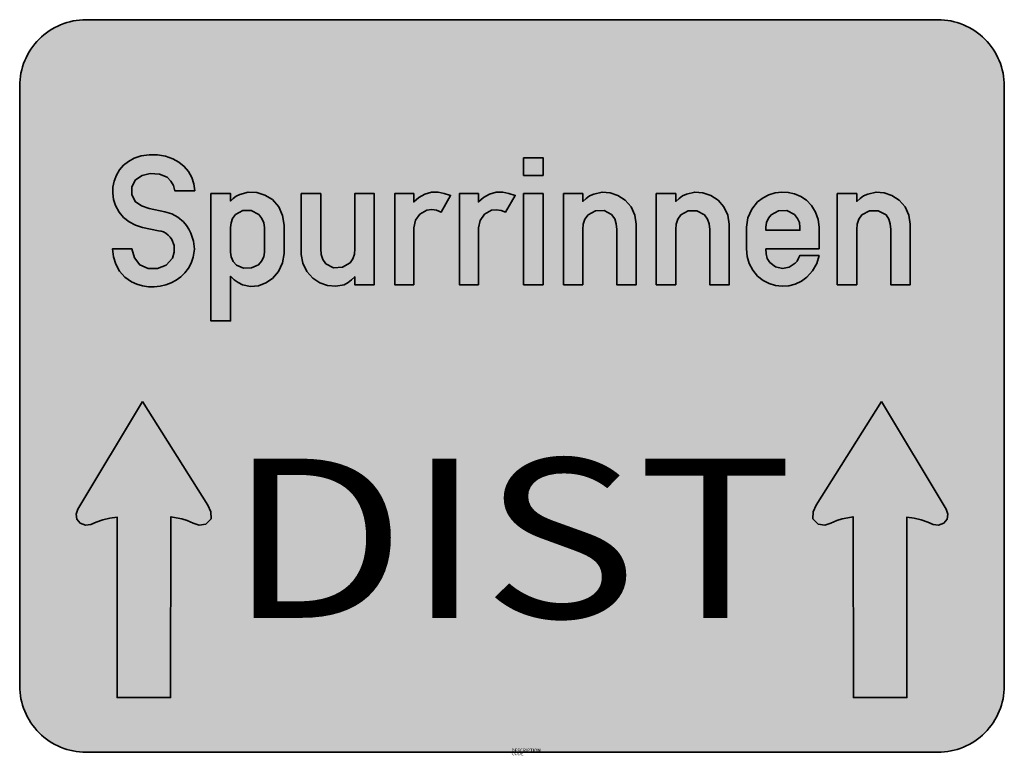
# Model space of a CAD drawing. Units: millimetres. Extents: x 850.3 to 880, y 59 to 81.2.
import ezdxf
from ezdxf.enums import TextEntityAlignment as Align

# ---------------------------------------------------------------- set-up
doc = ezdxf.new("R2010")
doc.units = ezdxf.units.MM
doc.layers.add('X_VZ6_GRA_____', color=250, linetype='Continuous', lineweight=35)
for name, color, linetype in [('X_VZ6_SFF_____', 250, 'Continuous'), ('X_VZ6_TXT_____', 250, 'Continuous'), ('X_VZ9_SFF_____', 255, 'Continuous')]:
    doc.layers.add(name, color=color, linetype=linetype)
doc.styles.add('OMV_Standard', font='isocpeur.ttf')

msp = doc.modelspace()

# ---------------------------------------------------------------- hatches: boundary and pattern name
at = {"layer": 'X_VZ6_SFF_____'}
h = msp.add_hatch(color=256, dxfattribs=at)
h.paths.add_polyline_path([(855.494, 74.72), (855.433, 74.841), (855.359, 74.953), (855.27, 75.056), (855.103, 75.195), (854.914, 75.3), (854.709, 75.365), (854.233, 75.463), (853.999, 75.537), (853.817, 75.668), (853.714, 75.883), (853.713, 76.119), (853.827, 76.325), (854.022, 76.458), (854.269, 76.512), (854.543, 76.497), (854.779, 76.402), (854.891, 76.29), (854.967, 76.154), (855.004, 75.995), (855.606, 75.995), (855.58, 76.201), (855.517, 76.396), (855.419, 76.574), (855.29, 76.731), (855.132, 76.862), (854.948, 76.963), (854.728, 77.037), (854.486, 77.075), (854.236, 77.077), (853.997, 77.044), (853.784, 76.977), (853.613, 76.883), (853.465, 76.763), (853.343, 76.622), (853.247, 76.462), (853.179, 76.29), (853.141, 76.108), (853.135, 75.92), (853.162, 75.732), (853.223, 75.547), (853.327, 75.352), (853.465, 75.188), (853.633, 75.055), (853.825, 74.955), (854.036, 74.888), (854.513, 74.79), (854.593, 74.775), (854.667, 74.754), (854.737, 74.72), (854.806, 74.66), (854.869, 74.593), (854.92, 74.524), (854.992, 74.341), (854.992, 74.146), (854.934, 73.963), (854.745, 73.752), (854.487, 73.65), (854.205, 73.654), (853.95, 73.767), (853.791, 73.972), (853.714, 74.243), (853.125, 74.243), (853.155, 74.008), (853.229, 73.78), (853.344, 73.57), (853.502, 73.389), (853.7, 73.248), (853.866, 73.176), (854.038, 73.127), (854.213, 73.101), (854.39, 73.097), (854.564, 73.116), (854.734, 73.155), (854.896, 73.216), (855.049, 73.297), (855.188, 73.398), (855.312, 73.518), (855.418, 73.658), (855.503, 73.815), (855.564, 73.991), (855.599, 74.233), (855.572, 74.478)])
h.paths.add_polyline_path([(858.298, 74.72), (858.298, 74.958), (858.257, 75.245), (858.138, 75.507), (857.947, 75.729), (857.723, 75.867), (857.478, 75.943), (857.222, 75.95), (856.966, 75.883), (856.859, 75.832), (856.765, 75.766), (856.686, 75.687), (856.686, 75.911), (856.097, 75.911), (856.097, 74.72), (856.097, 72.07), (856.686, 72.07), (856.686, 73.416), (856.793, 73.313), (856.915, 73.229), (857.05, 73.164), (857.283, 73.111), (857.525, 73.134), (857.754, 73.217), (857.947, 73.346), (858.132, 73.564), (858.254, 73.82), (858.298, 74.103)])
h.paths.add_polyline_path([(856.686, 74.72), (856.686, 74.888), (856.701, 75.024), (856.75, 75.163), (856.84, 75.28), (857.059, 75.402), (857.313, 75.402), (857.541, 75.28), (857.634, 75.16), (857.69, 75.027), (857.709, 74.888), (857.709, 74.72), (857.709, 74.145), (857.687, 74.006), (857.624, 73.877), (857.527, 73.767), (857.316, 73.669), (857.079, 73.663), (856.868, 73.753), (856.765, 73.867), (856.705, 74.003), (856.686, 74.145)], flags=16)
h.paths.add_polyline_path([(859.405, 74.72), (859.405, 75.911), (858.817, 75.911), (858.817, 74.72), (858.817, 74.075), (858.861, 73.809), (858.983, 73.561), (859.167, 73.36), (859.375, 73.219), (859.61, 73.136), (859.859, 73.116), (860.106, 73.164), (860.227, 73.229), (860.336, 73.309), (860.429, 73.402), (860.429, 73.164), (861.017, 73.164), (861.017, 74.72), (861.017, 75.911), (860.429, 75.911), (860.429, 74.72), (860.429, 74.243), (860.417, 74.084), (860.375, 73.944), (860.288, 73.823), (860.056, 73.688), (859.792, 73.677), (859.56, 73.795), (859.463, 73.923), (859.417, 74.077), (859.405, 74.243)])
h.paths.add_polyline_path([(862.209, 74.72), (862.209, 74.874), (862.258, 75.109), (862.394, 75.293), (862.601, 75.407), (862.748, 75.426), (862.889, 75.406), (863.036, 75.351), (863.316, 75.855), (863.127, 75.918), (862.94, 75.956), (862.742, 75.953), (862.541, 75.893), (862.363, 75.794), (862.209, 75.659), (862.209, 75.911), (861.634, 75.911), (861.634, 74.72), (861.634, 73.164), (862.209, 73.164)])
h.paths.add_polyline_path([(864.157, 74.72), (864.157, 74.874), (864.203, 75.102), (864.336, 75.29), (864.55, 75.407), (864.693, 75.42), (864.836, 75.403), (864.97, 75.351), (865.265, 75.855), (865.075, 75.918), (864.889, 75.956), (864.69, 75.953), (864.49, 75.893), (864.311, 75.794), (864.157, 75.659), (864.157, 75.911), (863.583, 75.911), (863.583, 74.72), (863.583, 73.164), (864.157, 73.164)])
h.paths.add_polyline_path([(866.106, 76.991), (865.517, 76.991), (865.517, 76.458), (866.106, 76.458)])
h.paths.add_polyline_path([(866.106, 75.911), (865.517, 75.911), (865.517, 74.72), (865.517, 73.164), (866.106, 73.164), (866.106, 74.72)])
h.paths.add_polyline_path([(867.688, 75.392), (867.944, 75.398), (868.166, 75.28), (868.263, 75.149), (868.309, 75.001), (868.321, 74.832), (868.321, 74.72), (868.321, 73.164), (868.909, 73.164), (868.909, 74.72), (868.909, 74.986), (868.869, 75.259), (868.754, 75.507), (868.573, 75.715), (868.359, 75.856), (868.124, 75.938), (867.879, 75.954), (867.634, 75.897), (867.506, 75.842), (867.397, 75.765), (867.297, 75.673), (867.297, 75.911), (866.723, 75.911), (866.723, 74.72), (866.723, 73.164), (867.297, 73.164), (867.297, 74.72), (867.297, 74.832), (867.313, 74.991), (867.366, 75.135), (867.466, 75.266)])
h.paths.add_polyline_path([(870.478, 75.391), (870.738, 75.394), (870.97, 75.266), (871.06, 75.141), (871.109, 74.994), (871.124, 74.832), (871.124, 74.72), (871.124, 73.164), (871.713, 73.164), (871.713, 74.72), (871.713, 74.986), (871.669, 75.262), (871.551, 75.514), (871.377, 75.715), (871.161, 75.856), (870.921, 75.938), (870.671, 75.954), (870.423, 75.897), (870.306, 75.842), (870.2, 75.765), (870.101, 75.673), (870.101, 75.911), (869.512, 75.911), (869.512, 74.72), (869.512, 73.164), (870.101, 73.164), (870.101, 74.72), (870.101, 74.832), (870.113, 74.991), (870.159, 75.135), (870.255, 75.266)])
h.paths.add_polyline_path([(874.313, 75.351), (874.194, 75.549), (874.04, 75.715), (873.869, 75.825), (873.684, 75.901), (873.49, 75.945), (873.294, 75.955), (873.098, 75.932), (872.908, 75.875), (872.73, 75.784), (872.568, 75.659), (872.394, 75.444), (872.275, 75.182), (872.232, 74.902), (872.232, 74.72), (872.232, 74.243), (872.253, 74.015), (872.316, 73.798), (872.421, 73.597), (872.568, 73.416), (872.731, 73.287), (872.913, 73.195), (873.106, 73.139), (873.306, 73.118), (873.506, 73.133), (873.702, 73.183), (873.886, 73.269), (874.054, 73.388), (874.226, 73.578), (874.349, 73.801), (874.418, 74.047), (873.844, 74.047), (873.804, 73.96), (873.762, 73.877), (873.704, 73.809), (873.518, 73.691), (873.313, 73.654), (873.11, 73.702), (872.933, 73.837), (872.86, 73.958), (872.828, 74.094), (872.82, 74.243), (874.418, 74.243), (874.418, 74.72), (874.418, 74.902), (874.391, 75.132)])
h.paths.add_polyline_path([(872.891, 75.166), (872.975, 75.266), (873.2, 75.392), (873.45, 75.398), (873.676, 75.28), (873.769, 75.164), (873.825, 75.038), (873.844, 74.902), (873.844, 74.804), (872.82, 74.804), (872.82, 74.902), (872.839, 75.04)], flags=16)
h.paths.add_polyline_path([(875.941, 75.391), (876.204, 75.394), (876.437, 75.266), (876.523, 75.141), (876.566, 74.994), (876.577, 74.832), (876.577, 74.72), (876.577, 73.164), (877.166, 73.164), (877.166, 74.72), (877.166, 74.986), (877.125, 75.262), (877.01, 75.514), (876.83, 75.715), (876.616, 75.856), (876.381, 75.938), (876.136, 75.954), (875.89, 75.897), (875.763, 75.842), (875.654, 75.765), (875.554, 75.673), (875.554, 75.911), (874.965, 75.911), (874.965, 74.72), (874.965, 73.164), (875.554, 73.164), (875.554, 74.72), (875.554, 74.832), (875.569, 74.991), (875.618, 75.135), (875.708, 75.266)])
h = msp.add_hatch(color=256, dxfattribs=at)
h.paths.add_polyline_path([(854.037, 69.645), (852.089, 66.393), (852.039, 66.25), (852.06, 66.097), (852.159, 65.973), (852.32, 65.914), (852.475, 65.937), (852.636, 66.001), (852.84, 66.072), (853.053, 66.121), (853.266, 66.155), (853.266, 60.716), (854.878, 60.716), (854.892, 66.169), (855.051, 66.134), (855.215, 66.101), (855.383, 66.057), (855.563, 65.975), (855.745, 65.914), (855.944, 65.945), (856.102, 66.106), (856.094, 66.311), (856, 66.519)])
h.paths.add_polyline_path([(876.297, 69.645), (874.334, 66.519), (874.24, 66.311), (874.233, 66.106), (874.39, 65.945), (874.589, 65.914), (874.772, 65.975), (874.951, 66.057), (875.119, 66.101), (875.283, 66.134), (875.442, 66.169), (875.456, 60.716), (877.068, 60.716), (877.068, 66.155), (877.281, 66.121), (877.495, 66.072), (877.699, 66.001), (877.86, 65.937), (878.014, 65.914), (878.175, 65.973), (878.274, 66.097), (878.296, 66.25), (878.245, 66.393)])
at = {"layer": 'X_VZ9_SFF_____'}
h = msp.add_hatch(color=256, dxfattribs=at)
h.paths.add_polyline_path([(880.001, 79.154, 0.414214), (878.001, 81.154), (852.333, 81.154, 0.414214), (850.333, 79.154), (850.333, 61.067, 0.414214), (852.333, 59.067), (878.001, 59.067, 0.414214), (880.001, 61.067)])
h.paths.add_polyline_path([(859.859, 73.116), (859.61, 73.136), (859.375, 73.219), (859.167, 73.36), (858.983, 73.561), (858.861, 73.809), (858.817, 74.075), (858.817, 74.72), (858.817, 75.911), (859.405, 75.911), (859.405, 74.72), (859.405, 74.243), (859.417, 74.077), (859.463, 73.923), (859.56, 73.795), (859.792, 73.677), (860.056, 73.688), (860.288, 73.823), (860.375, 73.944), (860.417, 74.084), (860.429, 74.243), (860.429, 74.72), (860.429, 75.911), (861.017, 75.911), (861.017, 74.72), (861.017, 73.164), (860.429, 73.164), (860.429, 73.402), (860.336, 73.309), (860.227, 73.229), (860.106, 73.164)], flags=16)
h.paths.add_polyline_path([(856.094, 66.311), (856.102, 66.106), (855.944, 65.945), (855.745, 65.914), (855.563, 65.975), (855.383, 66.057), (855.215, 66.101), (855.051, 66.134), (854.892, 66.169), (854.878, 60.716), (853.266, 60.716), (853.266, 66.155), (853.053, 66.121), (852.84, 66.072), (852.636, 66.001), (852.475, 65.937), (852.32, 65.914), (852.159, 65.973), (852.06, 66.097), (852.039, 66.25), (852.089, 66.393), (854.037, 69.645), (856, 66.519)], flags=16)
h.paths.add_polyline_path([(861.634, 73.164), (861.634, 74.72), (861.634, 75.911), (862.209, 75.911), (862.209, 75.659), (862.363, 75.794), (862.541, 75.893), (862.742, 75.953), (862.94, 75.956), (863.127, 75.918), (863.316, 75.855), (863.036, 75.351), (862.889, 75.406), (862.748, 75.426), (862.601, 75.407), (862.394, 75.293), (862.258, 75.109), (862.209, 74.874), (862.209, 74.72), (862.209, 73.164)], flags=16)
h.paths.add_polyline_path([(856.686, 72.07), (856.097, 72.07), (856.097, 74.72), (856.097, 75.911), (856.686, 75.911), (856.686, 75.687), (856.765, 75.766), (856.859, 75.832), (856.966, 75.883), (857.222, 75.95), (857.478, 75.943), (857.723, 75.867), (857.947, 75.729), (858.138, 75.507), (858.257, 75.245), (858.298, 74.958), (858.298, 74.72), (858.298, 74.103), (858.254, 73.82), (858.132, 73.564), (857.947, 73.346), (857.754, 73.217), (857.525, 73.134), (857.283, 73.111), (857.05, 73.164), (856.915, 73.229), (856.793, 73.313), (856.686, 73.416)], flags=16)
h.paths.add_polyline_path([(863.583, 73.164), (863.583, 74.72), (863.583, 75.911), (864.157, 75.911), (864.157, 75.659), (864.311, 75.794), (864.49, 75.893), (864.69, 75.953), (864.889, 75.956), (865.075, 75.918), (865.265, 75.855), (864.97, 75.351), (864.836, 75.403), (864.693, 75.42), (864.55, 75.407), (864.336, 75.29), (864.203, 75.102), (864.157, 74.874), (864.157, 74.72), (864.157, 73.164)], flags=16)
h.paths.add_polyline_path([(857.527, 73.767), (857.316, 73.669), (857.079, 73.663), (856.868, 73.753), (856.765, 73.867), (856.705, 74.003), (856.686, 74.145), (856.686, 74.72), (856.686, 74.888), (856.701, 75.024), (856.75, 75.163), (856.84, 75.28), (857.059, 75.402), (857.313, 75.402), (857.541, 75.28), (857.634, 75.16), (857.69, 75.027), (857.709, 74.888), (857.709, 74.72), (857.709, 74.145), (857.687, 74.006), (857.624, 73.877)], flags=0)
h.paths.add_polyline_path([(865.517, 73.164), (865.517, 74.72), (865.517, 75.911), (866.106, 75.911), (866.106, 74.72), (866.106, 73.164)], flags=16)
h.paths.add_polyline_path([(855.312, 73.518), (855.188, 73.398), (855.049, 73.297), (854.896, 73.216), (854.734, 73.155), (854.564, 73.116), (854.39, 73.097), (854.213, 73.101), (854.038, 73.127), (853.866, 73.176), (853.7, 73.248), (853.502, 73.389), (853.344, 73.57), (853.229, 73.78), (853.155, 74.008), (853.125, 74.243), (853.714, 74.243), (853.791, 73.972), (853.95, 73.767), (854.205, 73.654), (854.487, 73.65), (854.745, 73.752), (854.934, 73.963), (854.992, 74.146), (854.992, 74.341), (854.92, 74.524), (854.869, 74.593), (854.806, 74.66), (854.737, 74.72), (854.667, 74.754), (854.593, 74.775), (854.513, 74.79), (854.036, 74.888), (853.825, 74.955), (853.633, 75.055), (853.465, 75.188), (853.327, 75.352), (853.223, 75.547), (853.162, 75.732), (853.135, 75.92), (853.141, 76.108), (853.179, 76.29), (853.247, 76.462), (853.343, 76.622), (853.465, 76.763), (853.613, 76.883), (853.784, 76.977), (853.997, 77.044), (854.236, 77.077), (854.486, 77.075), (854.728, 77.037), (854.948, 76.963), (855.132, 76.862), (855.29, 76.731), (855.419, 76.574), (855.517, 76.396), (855.58, 76.201), (855.606, 75.995), (855.004, 75.995), (854.967, 76.154), (854.891, 76.29), (854.779, 76.402), (854.543, 76.497), (854.269, 76.512), (854.022, 76.458), (853.827, 76.325), (853.713, 76.119), (853.714, 75.883), (853.817, 75.668), (853.999, 75.537), (854.233, 75.463), (854.709, 75.365), (854.914, 75.3), (855.103, 75.195), (855.27, 75.056), (855.359, 74.953), (855.433, 74.841), (855.494, 74.72), (855.572, 74.478), (855.599, 74.233), (855.564, 73.991), (855.503, 73.815), (855.418, 73.658)], flags=16)
h.paths.add_polyline_path([(866.723, 73.164), (866.723, 74.72), (866.723, 75.911), (867.297, 75.911), (867.297, 75.673), (867.397, 75.765), (867.506, 75.842), (867.634, 75.897), (867.879, 75.954), (868.124, 75.938), (868.359, 75.856), (868.573, 75.715), (868.754, 75.507), (868.869, 75.259), (868.909, 74.986), (868.909, 74.72), (868.909, 73.164), (868.321, 73.164), (868.321, 74.72), (868.321, 74.832), (868.309, 75.001), (868.263, 75.149), (868.166, 75.28), (867.944, 75.398), (867.688, 75.392), (867.466, 75.266), (867.366, 75.135), (867.313, 74.991), (867.297, 74.832), (867.297, 74.72), (867.297, 73.164)], flags=16)
h.paths.add_polyline_path([(865.517, 76.458), (865.517, 76.991), (866.106, 76.991), (866.106, 76.458)], flags=16)
h.paths.add_polyline_path([(869.512, 73.164), (869.512, 74.72), (869.512, 75.911), (870.101, 75.911), (870.101, 75.673), (870.2, 75.765), (870.306, 75.842), (870.423, 75.897), (870.671, 75.954), (870.921, 75.938), (871.161, 75.856), (871.377, 75.715), (871.551, 75.514), (871.669, 75.262), (871.713, 74.986), (871.713, 74.72), (871.713, 73.164), (871.124, 73.164), (871.124, 74.72), (871.124, 74.832), (871.109, 74.994), (871.06, 75.141), (870.97, 75.266), (870.738, 75.394), (870.478, 75.391), (870.255, 75.266), (870.159, 75.135), (870.113, 74.991), (870.101, 74.832), (870.101, 74.72), (870.101, 73.164)], flags=16)
h.paths.add_polyline_path([(872.316, 73.798), (872.253, 74.015), (872.232, 74.243), (872.232, 74.72), (872.232, 74.902), (872.275, 75.182), (872.394, 75.444), (872.568, 75.659), (872.73, 75.784), (872.908, 75.875), (873.098, 75.932), (873.294, 75.955), (873.49, 75.945), (873.684, 75.901), (873.869, 75.825), (874.04, 75.715), (874.194, 75.549), (874.313, 75.351), (874.391, 75.132), (874.418, 74.902), (874.418, 74.72), (874.418, 74.243), (872.82, 74.243), (872.828, 74.094), (872.86, 73.958), (872.933, 73.837), (873.11, 73.702), (873.313, 73.654), (873.518, 73.691), (873.704, 73.809), (873.762, 73.877), (873.804, 73.96), (873.844, 74.047), (874.418, 74.047), (874.349, 73.801), (874.226, 73.578), (874.054, 73.388), (873.886, 73.269), (873.702, 73.183), (873.506, 73.133), (873.306, 73.118), (873.106, 73.139), (872.913, 73.195), (872.731, 73.287), (872.568, 73.416), (872.421, 73.597)], flags=16)
h.paths.add_polyline_path([(872.82, 74.804), (872.82, 74.902), (872.839, 75.04), (872.891, 75.166), (872.975, 75.266), (873.2, 75.392), (873.45, 75.398), (873.676, 75.28), (873.769, 75.164), (873.825, 75.038), (873.844, 74.902), (873.844, 74.804)], flags=0)
h.paths.add_polyline_path([(874.24, 66.311), (874.334, 66.519), (876.297, 69.645), (878.245, 66.393), (878.296, 66.25), (878.274, 66.097), (878.175, 65.973), (878.014, 65.914), (877.86, 65.937), (877.699, 66.001), (877.495, 66.072), (877.281, 66.121), (877.068, 66.155), (877.068, 60.716), (875.456, 60.716), (875.442, 66.169), (875.283, 66.134), (875.119, 66.101), (874.951, 66.057), (874.772, 65.975), (874.589, 65.914), (874.39, 65.945), (874.233, 66.106)], flags=16)
h.paths.add_polyline_path([(874.965, 73.164), (874.965, 74.72), (874.965, 75.911), (875.554, 75.911), (875.554, 75.673), (875.654, 75.765), (875.763, 75.842), (875.89, 75.897), (876.136, 75.954), (876.381, 75.938), (876.616, 75.856), (876.83, 75.715), (877.01, 75.514), (877.125, 75.262), (877.166, 74.986), (877.166, 74.72), (877.166, 73.164), (876.577, 73.164), (876.577, 74.72), (876.577, 74.832), (876.566, 74.994), (876.523, 75.141), (876.437, 75.266), (876.204, 75.394), (875.941, 75.391), (875.708, 75.266), (875.618, 75.135), (875.569, 74.991), (875.554, 74.832), (875.554, 74.72), (875.554, 73.164)], flags=16)

# ---------------------------------------------------------------- linework, layer by layer
at = {"layer": 'X_VZ6_GRA_____'}
msp.add_lwpolyline([(852.333, 59.067), (878.001, 59.067, 0.414214), (880.001, 61.067), (880.001, 79.154, 0.414214), (878.001, 81.154), (852.333, 81.154, 0.414214), (850.333, 79.154), (850.333, 61.067, 0.414214)], format="xyb", close=True, dxfattribs=at)
for points in [[(855.572, 74.478), (855.494, 74.72), (855.433, 74.841), (855.359, 74.953), (855.27, 75.056), (855.103, 75.195), (854.914, 75.3), (854.709, 75.365), (854.233, 75.463), (853.999, 75.537), (853.817, 75.668), (853.714, 75.883), (853.713, 76.119), (853.827, 76.325), (854.022, 76.458), (854.269, 76.512), (854.543, 76.497), (854.779, 76.402), (854.891, 76.29), (854.967, 76.154), (855.004, 75.995), (855.606, 75.995), (855.58, 76.201), (855.517, 76.396), (855.419, 76.574), (855.29, 76.731), (855.132, 76.862), (854.948, 76.963), (854.728, 77.037), (854.486, 77.075), (854.236, 77.077), (853.997, 77.044), (853.784, 76.977), (853.613, 76.883), (853.465, 76.763), (853.343, 76.622), (853.247, 76.462), (853.179, 76.29), (853.141, 76.108), (853.135, 75.92), (853.162, 75.732), (853.223, 75.547), (853.327, 75.352), (853.465, 75.188), (853.633, 75.055), (853.825, 74.955), (854.036, 74.888), (854.513, 74.79), (854.593, 74.775), (854.667, 74.754), (854.737, 74.72), (854.806, 74.66), (854.869, 74.593), (854.92, 74.524), (854.992, 74.341), (854.992, 74.146), (854.934, 73.963), (854.745, 73.752), (854.487, 73.65), (854.205, 73.654), (853.95, 73.767), (853.791, 73.972), (853.714, 74.243), (853.125, 74.243), (853.155, 74.008), (853.229, 73.78), (853.344, 73.57), (853.502, 73.389), (853.7, 73.248), (853.866, 73.176), (854.038, 73.127), (854.213, 73.101), (854.39, 73.097), (854.564, 73.116), (854.734, 73.155), (854.896, 73.216), (855.049, 73.297), (855.188, 73.398), (855.312, 73.518), (855.418, 73.658), (855.503, 73.815), (855.564, 73.991), (855.599, 74.233)], [(865.517, 76.991), (866.106, 76.991), (866.106, 76.458), (865.517, 76.458)], [(858.298, 74.103), (858.298, 74.72), (858.298, 74.958), (858.257, 75.245), (858.138, 75.507), (857.947, 75.729), (857.723, 75.867), (857.478, 75.943), (857.222, 75.95), (856.966, 75.883), (856.859, 75.832), (856.765, 75.766), (856.686, 75.687), (856.686, 75.911), (856.097, 75.911), (856.097, 74.72), (856.097, 72.07), (856.686, 72.07), (856.686, 73.416), (856.793, 73.313), (856.915, 73.229), (857.05, 73.164), (857.283, 73.111), (857.525, 73.134), (857.754, 73.217), (857.947, 73.346), (858.132, 73.564), (858.254, 73.82)], [(862.209, 73.164), (862.209, 74.72), (862.209, 74.874), (862.258, 75.109), (862.394, 75.293), (862.601, 75.407), (862.748, 75.426), (862.889, 75.406), (863.036, 75.351), (863.316, 75.855), (863.127, 75.918), (862.94, 75.956), (862.742, 75.953), (862.541, 75.893), (862.363, 75.794), (862.209, 75.659), (862.209, 75.911), (861.634, 75.911), (861.634, 74.72), (861.634, 73.164)], [(864.157, 73.164), (864.157, 74.72), (864.157, 74.874), (864.203, 75.102), (864.336, 75.29), (864.55, 75.407), (864.693, 75.42), (864.836, 75.403), (864.97, 75.351), (865.265, 75.855), (865.075, 75.918), (864.889, 75.956), (864.69, 75.953), (864.49, 75.893), (864.311, 75.794), (864.157, 75.659), (864.157, 75.911), (863.583, 75.911), (863.583, 74.72), (863.583, 73.164)], [(867.297, 74.832), (867.313, 74.991), (867.366, 75.135), (867.466, 75.266), (867.688, 75.392), (867.944, 75.398), (868.166, 75.28), (868.263, 75.149), (868.309, 75.001), (868.321, 74.832), (868.321, 74.72), (868.321, 73.164), (868.909, 73.164), (868.909, 74.72), (868.909, 74.986), (868.869, 75.259), (868.754, 75.507), (868.573, 75.715), (868.359, 75.856), (868.124, 75.938), (867.879, 75.954), (867.634, 75.897), (867.506, 75.842), (867.397, 75.765), (867.297, 75.673), (867.297, 75.911), (866.723, 75.911), (866.723, 74.72), (866.723, 73.164), (867.297, 73.164), (867.297, 74.72)], [(870.101, 74.832), (870.113, 74.991), (870.159, 75.135), (870.255, 75.266), (870.478, 75.391), (870.738, 75.394), (870.97, 75.266), (871.06, 75.141), (871.109, 74.994), (871.124, 74.832), (871.124, 74.72), (871.124, 73.164), (871.713, 73.164), (871.713, 74.72), (871.713, 74.986), (871.669, 75.262), (871.551, 75.514), (871.377, 75.715), (871.161, 75.856), (870.921, 75.938), (870.671, 75.954), (870.423, 75.897), (870.306, 75.842), (870.2, 75.765), (870.101, 75.673), (870.101, 75.911), (869.512, 75.911), (869.512, 74.72), (869.512, 73.164), (870.101, 73.164), (870.101, 74.72)], [(874.418, 74.243), (874.418, 74.72), (874.418, 74.902), (874.391, 75.132), (874.313, 75.351), (874.194, 75.549), (874.04, 75.715), (873.869, 75.825), (873.684, 75.901), (873.49, 75.945), (873.294, 75.955), (873.098, 75.932), (872.908, 75.875), (872.73, 75.784), (872.568, 75.659), (872.394, 75.444), (872.275, 75.182), (872.232, 74.902), (872.232, 74.72), (872.232, 74.243), (872.253, 74.015), (872.316, 73.798), (872.421, 73.597), (872.568, 73.416), (872.731, 73.287), (872.913, 73.195), (873.106, 73.139), (873.306, 73.118), (873.506, 73.133), (873.702, 73.183), (873.886, 73.269), (874.054, 73.388), (874.226, 73.578), (874.349, 73.801), (874.418, 74.047), (873.844, 74.047), (873.804, 73.96), (873.762, 73.877), (873.704, 73.809), (873.518, 73.691), (873.313, 73.654), (873.11, 73.702), (872.933, 73.837), (872.86, 73.958), (872.828, 74.094), (872.82, 74.243)], [(875.554, 74.832), (875.569, 74.991), (875.618, 75.135), (875.708, 75.266), (875.941, 75.391), (876.204, 75.394), (876.437, 75.266), (876.523, 75.141), (876.566, 74.994), (876.577, 74.832), (876.577, 74.72), (876.577, 73.164), (877.166, 73.164), (877.166, 74.72), (877.166, 74.986), (877.125, 75.262), (877.01, 75.514), (876.83, 75.715), (876.616, 75.856), (876.381, 75.938), (876.136, 75.954), (875.89, 75.897), (875.763, 75.842), (875.654, 75.765), (875.554, 75.673), (875.554, 75.911), (874.965, 75.911), (874.965, 74.72), (874.965, 73.164), (875.554, 73.164), (875.554, 74.72)], [(859.405, 74.243), (859.405, 74.72), (859.405, 75.911), (858.817, 75.911), (858.817, 74.72), (858.817, 74.075), (858.861, 73.809), (858.983, 73.561), (859.167, 73.36), (859.375, 73.219), (859.61, 73.136), (859.859, 73.116), (860.106, 73.164), (860.227, 73.229), (860.336, 73.309), (860.429, 73.402), (860.429, 73.164), (861.017, 73.164), (861.017, 74.72), (861.017, 75.911), (860.429, 75.911), (860.429, 74.72), (860.429, 74.243), (860.417, 74.084), (860.375, 73.944), (860.288, 73.823), (860.056, 73.688), (859.792, 73.677), (859.56, 73.795), (859.463, 73.923), (859.417, 74.077)], [(866.106, 73.164), (866.106, 74.72), (866.106, 75.911), (865.517, 75.911), (865.517, 74.72), (865.517, 73.164)], [(856.686, 74.145), (856.686, 74.72), (856.686, 74.888), (856.701, 75.024), (856.75, 75.163), (856.84, 75.28), (857.059, 75.402), (857.313, 75.402), (857.541, 75.28), (857.634, 75.16), (857.69, 75.027), (857.709, 74.888), (857.709, 74.72), (857.709, 74.145), (857.687, 74.006), (857.624, 73.877), (857.527, 73.767), (857.316, 73.669), (857.079, 73.663), (856.868, 73.753), (856.765, 73.867), (856.705, 74.003)], [(872.82, 74.902), (872.839, 75.04), (872.891, 75.166), (872.975, 75.266), (873.2, 75.392), (873.45, 75.398), (873.676, 75.28), (873.769, 75.164), (873.825, 75.038), (873.844, 74.902), (873.844, 74.804), (872.82, 74.804)], [(854.037, 69.645), (852.089, 66.393), (852.039, 66.25), (852.06, 66.097), (852.159, 65.973), (852.32, 65.914), (852.475, 65.937), (852.636, 66.001), (852.84, 66.072), (853.053, 66.121), (853.266, 66.155), (853.266, 60.716), (854.878, 60.716), (854.892, 66.169), (855.051, 66.134), (855.215, 66.101), (855.383, 66.057), (855.563, 65.975), (855.745, 65.914), (855.944, 65.945), (856.102, 66.106), (856.094, 66.311), (856, 66.519)], [(876.297, 69.645), (878.245, 66.393), (878.296, 66.25), (878.274, 66.097), (878.175, 65.973), (878.014, 65.914), (877.86, 65.937), (877.699, 66.001), (877.495, 66.072), (877.281, 66.121), (877.068, 66.155), (877.068, 60.716), (875.456, 60.716), (875.442, 66.169), (875.283, 66.134), (875.119, 66.101), (874.951, 66.057), (874.772, 65.975), (874.589, 65.914), (874.39, 65.945), (874.233, 66.106), (874.24, 66.311), (874.334, 66.519)]]:
    msp.add_lwpolyline(points, close=True, dxfattribs=at)

# ---------------------------------------------------------------- texts
at = {"color": 0, "linetype": 'ByBlock', "lineweight": -2, "style": 'OMV_Standard', "flags": 3}
for tag, p, s in [('CODE', (865.153, 58.976), '_VKZ229'), ('DESCRIPTION', (865.153, 59.076), '')]:
    msp.add_attdef(tag, p, s, height=0.1, dxfattribs=at)
at = {"layer": 'X_VZ6_TXT_____', "style": 'OMV_Standard', "width": 1.315893}
msp.add_attdef('DIST', text='100m', height=4.8, dxfattribs=at).set_placement((856.587, 63.119), (873.641, 63.119), align=Align.FIT)

doc.saveas('drawing.dxf')
